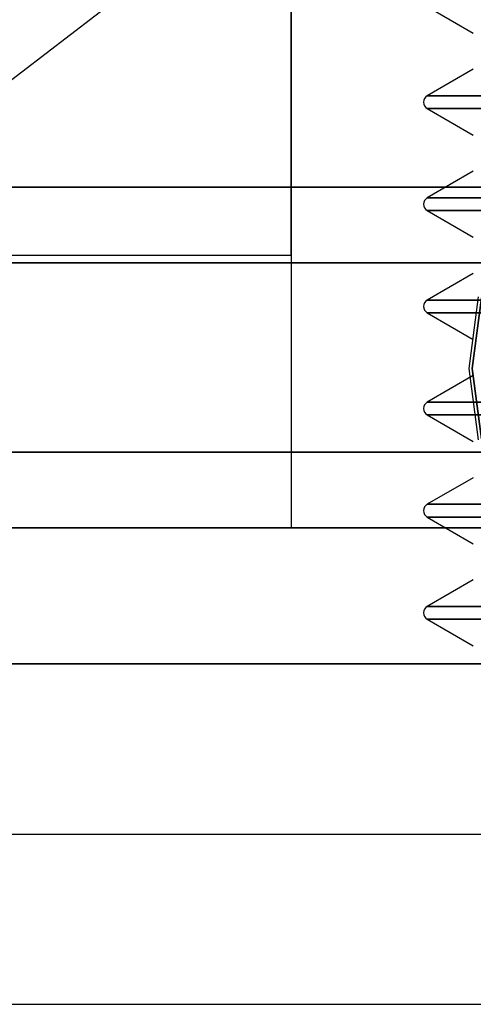
# Model space of a CAD drawing. Units: millimetres. Extents: x 331 to 909, y 431 to 812.
# Drawn here: x 889 to 896, y 431 to 446 of the extents above; entities that cross this region are included whole.
import ezdxf

# ---------------------------------------------------------------- set-up
doc = ezdxf.new("R2010")
doc.units = ezdxf.units.MM
doc.layers.add('HIDDEN', color=7, linetype='Continuous')
doc.layers.add('THICK', color=7, linetype='Continuous')

# ---------------------------------------------------------------- blocks, each defined once
blk = doc.blocks.new('xw')
at = {"layer": 'HIDDEN', "color": 4}
for p, q in [((892.456, 447.51), (882.619, 439.961)), ((892.456, 447.51), (882.619, 439.961)), ((892.869, 447.098), (892.869, 444.768)), ((892.869, 447.098), (892.869, 444.768)), ((892.869, 447.098), (892.869, 444.768)), ((892.869, 447.098), (892.869, 444.768)), ((892.869, 444.598), (892.869, 445.804)), ((892.869, 444.598), (892.869, 445.804)), ((892.869, 445.804), (892.869, 444.598)), ((892.869, 444.598), (892.869, 445.804)), ((894.869, 445.754), (895.545, 445.363)), ((894.869, 445.754), (895.545, 445.363)), ((895.545, 444.832), (894.869, 444.441)), ((895.545, 444.832), (894.869, 444.441)), ((892.869, 444.768), (892.869, 442.598)), ((892.869, 444.768), (892.869, 442.598)), ((892.869, 444.768), (892.869, 442.598)), ((892.869, 444.768), (892.869, 442.598)), ((892.869, 443.562), (892.869, 444.598)), ((892.869, 443.562), (892.869, 444.598)), ((892.869, 444.598), (892.869, 443.562)), ((892.869, 443.562), (892.869, 444.598)), ((894.829, 444.402), (894.818, 444.376)), ((894.829, 444.402), (894.818, 444.376)), ((894.846, 444.424), (894.829, 444.402)), ((894.846, 444.424), (894.829, 444.402)), ((894.869, 444.441), (894.846, 444.424)), ((894.869, 444.441), (894.846, 444.424)), ((894.869, 444.441), (895.005, 444.441)), ((895.005, 444.441), (894.869, 444.441)), ((895.005, 444.441), (894.869, 444.441)), ((894.869, 444.441), (895.005, 444.441)), ((895.005, 444.441), (895.405, 444.441)), ((895.405, 444.441), (895.005, 444.441)), ((895.405, 444.441), (895.005, 444.441)), ((895.005, 444.441), (895.405, 444.441)), ((895.405, 444.441), (896.04, 444.441)), ((896.04, 444.441), (895.405, 444.441)), ((896.04, 444.441), (895.405, 444.441)), ((895.405, 444.441), (896.04, 444.441)), ((894.818, 444.376), (894.815, 444.348)), ((894.818, 444.376), (894.815, 444.348)), ((894.815, 444.348), (894.818, 444.32)), ((894.815, 444.348), (894.818, 444.32)), ((894.818, 444.32), (894.829, 444.293)), ((894.818, 444.32), (894.829, 444.293)), ((894.829, 444.293), (894.846, 444.271)), ((894.829, 444.293), (894.846, 444.271)), ((894.846, 444.271), (894.869, 444.254)), ((894.846, 444.271), (894.869, 444.254)), ((895.005, 444.254), (894.869, 444.254)), ((894.869, 444.254), (895.545, 443.863)), ((895.005, 444.254), (894.869, 444.254)), ((894.869, 444.254), (895.545, 443.863)), ((894.869, 444.254), (895.005, 444.254)), ((894.869, 444.254), (895.005, 444.254)), ((895.405, 444.254), (895.005, 444.254)), ((895.405, 444.254), (895.005, 444.254)), ((895.005, 444.254), (895.405, 444.254)), ((895.005, 444.254), (895.405, 444.254)), ((896.04, 444.254), (895.405, 444.254)), ((896.04, 444.254), (895.405, 444.254)), ((895.405, 444.254), (896.04, 444.254)), ((895.405, 444.254), (896.04, 444.254)), ((892.869, 442.767), (892.869, 443.562)), ((892.869, 442.767), (892.869, 443.562)), ((892.869, 443.562), (892.869, 442.767)), ((892.869, 442.767), (892.869, 443.562)), ((895.545, 443.332), (894.869, 442.941)), ((895.545, 443.332), (894.869, 442.941)), ((906.369, 443.098), (862.51, 443.098)), ((906.369, 443.098), (862.51, 443.098)), ((901.369, 443.098), (862.51, 443.098)), ((901.369, 443.098), (862.51, 443.098)), ((906.369, 443.098), (862.51, 443.098)), ((906.369, 443.098), (862.51, 443.098)), ((901.369, 443.098), (862.51, 443.098)), ((862.51, 443.098), (901.369, 443.098)), ((901.369, 443.098), (865.266, 443.098)), ((865.266, 443.098), (901.369, 443.098)), ((901.369, 443.098), (867.913, 443.098)), ((901.369, 443.098), (867.913, 443.098)), ((894.869, 442.941), (894.846, 442.924)), ((894.869, 442.941), (894.846, 442.924)), ((894.869, 442.941), (895.005, 442.941)), ((895.005, 442.941), (894.869, 442.941)), ((895.005, 442.941), (894.869, 442.941)), ((894.869, 442.941), (895.005, 442.941)), ((895.005, 442.941), (895.405, 442.941)), ((895.405, 442.941), (895.005, 442.941)), ((895.405, 442.941), (895.005, 442.941)), ((895.005, 442.941), (895.405, 442.941)), ((895.405, 442.941), (896.04, 442.941)), ((896.04, 442.941), (895.405, 442.941)), ((896.04, 442.941), (895.405, 442.941)), ((895.405, 442.941), (896.04, 442.941)), ((894.818, 442.876), (894.815, 442.848)), ((894.818, 442.876), (894.815, 442.848)), ((894.815, 442.848), (894.818, 442.82)), ((894.815, 442.848), (894.818, 442.82)), ((894.829, 442.902), (894.818, 442.876)), ((894.829, 442.902), (894.818, 442.876)), ((894.818, 442.82), (894.829, 442.793)), ((894.818, 442.82), (894.829, 442.793)), ((894.846, 442.924), (894.829, 442.902)), ((894.846, 442.924), (894.829, 442.902)), ((892.869, 442.268), (892.869, 442.767)), ((892.869, 442.268), (892.869, 442.767)), ((892.869, 442.767), (892.869, 442.268)), ((892.869, 442.268), (892.869, 442.767)), ((894.829, 442.793), (894.846, 442.771)), ((894.829, 442.793), (894.846, 442.771)), ((894.846, 442.771), (894.869, 442.754)), ((894.846, 442.771), (894.869, 442.754)), ((895.005, 442.754), (894.869, 442.754)), ((894.869, 442.754), (895.545, 442.363)), ((895.005, 442.754), (894.869, 442.754)), ((894.869, 442.754), (895.545, 442.363)), ((894.869, 442.754), (895.005, 442.754)), ((894.869, 442.754), (895.005, 442.754)), ((895.405, 442.754), (895.005, 442.754)), ((895.405, 442.754), (895.005, 442.754)), ((895.005, 442.754), (895.405, 442.754)), ((895.005, 442.754), (895.405, 442.754)), ((896.04, 442.754), (895.405, 442.754)), ((896.04, 442.754), (895.405, 442.754)), ((895.405, 442.754), (896.04, 442.754)), ((895.405, 442.754), (896.04, 442.754)), ((892.869, 442.598), (892.869, 440.734)), ((892.869, 442.598), (892.869, 440.734)), ((892.869, 442.598), (892.869, 440.734)), ((892.869, 442.598), (892.869, 440.734)), ((892.869, 442.098), (892.869, 442.268)), ((892.869, 442.098), (892.869, 442.268)), ((892.869, 442.268), (892.869, 442.098)), ((892.869, 442.098), (892.869, 442.268)), ((824.869, 442.098), (892.869, 442.098)), ((824.869, 442.098), (892.869, 442.098)), ((906.369, 441.986), (861.062, 441.986)), ((906.369, 441.986), (861.062, 441.986)), ((902.481, 441.986), (861.062, 441.986)), ((861.062, 441.986), (902.481, 441.986)), ((906.369, 441.986), (861.062, 441.986)), ((906.369, 441.986), (861.062, 441.986)), ((902.481, 441.986), (861.062, 441.986)), ((861.062, 441.986), (902.481, 441.986)), ((902.481, 441.986), (863.052, 441.986)), ((863.052, 441.986), (902.481, 441.986)), ((868.369, 441.986), (902.481, 441.986)), ((902.481, 441.986), (868.369, 441.986)), ((895.545, 441.832), (894.869, 441.441)), ((895.545, 441.832), (894.869, 441.441)), ((894.818, 441.376), (894.815, 441.348)), ((894.818, 441.376), (894.815, 441.348)), ((894.829, 441.402), (894.818, 441.376)), ((894.829, 441.402), (894.818, 441.376)), ((894.846, 441.424), (894.829, 441.402)), ((894.846, 441.424), (894.829, 441.402)), ((894.869, 441.441), (894.846, 441.424)), ((894.869, 441.441), (894.846, 441.424)), ((894.869, 441.441), (895.005, 441.441)), ((895.005, 441.441), (894.869, 441.441)), ((895.005, 441.441), (894.869, 441.441)), ((894.869, 441.441), (895.005, 441.441)), ((895.005, 441.441), (895.405, 441.441)), ((895.405, 441.441), (895.005, 441.441)), ((895.405, 441.441), (895.005, 441.441)), ((895.005, 441.441), (895.405, 441.441)), ((895.405, 441.441), (896.04, 441.441)), ((896.04, 441.441), (895.405, 441.441)), ((896.04, 441.441), (895.405, 441.441)), ((895.405, 441.441), (896.04, 441.441)), ((895.618, 441.486), (895.48, 440.438)), ((895.618, 441.486), (895.48, 440.438)), ((895.618, 441.486), (895.48, 440.438)), ((895.618, 441.486), (895.48, 440.438)), ((895.618, 441.486), (895.48, 440.438)), ((895.618, 441.486), (895.48, 440.438)), ((895.618, 441.486), (895.48, 440.438)), ((895.618, 441.486), (895.48, 440.438)), ((895.618, 441.486), (895.48, 440.438)), ((895.618, 441.486), (895.48, 440.438)), ((895.618, 441.486), (895.48, 440.438)), ((895.665, 441.473), (895.529, 440.438)), ((895.665, 441.473), (895.529, 440.438)), ((895.665, 441.473), (895.529, 440.438)), ((895.665, 441.473), (895.529, 440.438)), ((895.665, 441.473), (895.529, 440.438)), ((895.665, 441.473), (895.529, 440.438)), ((895.665, 441.473), (895.529, 440.438)), ((895.665, 441.473), (895.529, 440.438)), ((895.665, 441.473), (895.529, 440.438)), ((895.665, 441.473), (895.529, 440.438)), ((895.665, 441.473), (895.529, 440.438)), ((895.529, 440.438), (895.665, 441.473)), ((895.529, 440.438), (895.665, 441.473)), ((895.529, 440.438), (895.665, 441.473)), ((895.529, 440.438), (895.665, 441.473)), ((895.529, 440.438), (895.665, 441.473)), ((895.529, 440.438), (895.665, 441.473)), ((895.529, 440.438), (895.665, 441.473)), ((895.529, 440.438), (895.665, 441.473)), ((895.529, 440.438), (895.665, 441.473)), ((895.529, 440.438), (895.665, 441.473)), ((895.529, 440.438), (895.665, 441.473)), ((894.815, 441.348), (894.818, 441.32)), ((894.815, 441.348), (894.818, 441.32)), ((894.818, 441.32), (894.829, 441.293)), ((894.818, 441.32), (894.829, 441.293)), ((894.829, 441.293), (894.846, 441.271)), ((894.829, 441.293), (894.846, 441.271)), ((894.846, 441.271), (894.869, 441.254)), ((894.846, 441.271), (894.869, 441.254)), ((895.005, 441.254), (894.869, 441.254)), ((894.869, 441.254), (895.545, 440.863)), ((895.005, 441.254), (894.869, 441.254)), ((894.869, 441.254), (895.545, 440.863)), ((894.869, 441.254), (895.005, 441.254)), ((894.869, 441.254), (895.005, 441.254)), ((895.405, 441.254), (895.005, 441.254)), ((895.405, 441.254), (895.005, 441.254)), ((895.005, 441.254), (895.405, 441.254)), ((895.005, 441.254), (895.405, 441.254)), ((896.04, 441.254), (895.405, 441.254)), ((896.04, 441.254), (895.405, 441.254)), ((895.405, 441.254), (896.04, 441.254)), ((895.405, 441.254), (896.04, 441.254)), ((892.869, 440.734), (892.869, 439.303)), ((892.869, 440.734), (892.869, 439.303)), ((892.869, 440.734), (892.869, 439.303)), ((892.869, 440.734), (892.869, 439.303)), ((895.48, 440.438), (895.618, 439.39)), ((895.48, 440.438), (895.618, 439.39)), ((895.48, 440.438), (895.618, 439.39)), ((895.48, 440.438), (895.618, 439.39)), ((895.48, 440.438), (895.618, 439.39)), ((895.48, 440.438), (895.618, 439.39)), ((895.48, 440.438), (895.618, 439.39)), ((895.48, 440.438), (895.618, 439.39)), ((895.48, 440.438), (895.618, 439.39)), ((895.48, 440.438), (895.618, 439.39)), ((895.48, 440.438), (895.618, 439.39)), ((895.529, 440.438), (895.665, 439.402)), ((895.529, 440.438), (895.665, 439.402)), ((895.529, 440.438), (895.665, 439.402)), ((895.529, 440.438), (895.665, 439.402)), ((895.529, 440.438), (895.665, 439.402)), ((895.529, 440.438), (895.665, 439.402)), ((895.529, 440.438), (895.665, 439.402)), ((895.529, 440.438), (895.665, 439.402)), ((895.529, 440.438), (895.665, 439.402)), ((895.529, 440.438), (895.665, 439.402)), ((895.529, 440.438), (895.665, 439.402)), ((895.665, 439.402), (895.529, 440.438)), ((895.665, 439.402), (895.529, 440.438)), ((895.665, 439.402), (895.529, 440.438)), ((895.665, 439.402), (895.529, 440.438)), ((895.665, 439.402), (895.529, 440.438)), ((895.665, 439.402), (895.529, 440.438)), ((895.665, 439.402), (895.529, 440.438)), ((895.665, 439.402), (895.529, 440.438)), ((895.665, 439.402), (895.529, 440.438)), ((895.665, 439.402), (895.529, 440.438)), ((895.665, 439.402), (895.529, 440.438)), ((895.545, 440.332), (894.869, 439.941)), ((895.545, 440.332), (894.869, 439.941)), ((894.846, 439.924), (894.829, 439.902)), ((894.846, 439.924), (894.829, 439.902)), ((894.869, 439.941), (894.846, 439.924)), ((894.869, 439.941), (894.846, 439.924)), ((894.869, 439.941), (895.005, 439.941)), ((895.005, 439.941), (894.869, 439.941)), ((895.005, 439.941), (894.869, 439.941)), ((894.869, 439.941), (895.005, 439.941)), ((895.005, 439.941), (895.405, 439.941)), ((895.405, 439.941), (895.005, 439.941)), ((895.405, 439.941), (895.005, 439.941)), ((895.005, 439.941), (895.405, 439.941)), ((895.405, 439.941), (896.04, 439.941)), ((896.04, 439.941), (895.405, 439.941)), ((896.04, 439.941), (895.405, 439.941)), ((895.405, 439.941), (896.04, 439.941)), ((894.818, 439.876), (894.815, 439.848)), ((894.818, 439.876), (894.815, 439.848)), ((894.815, 439.848), (894.818, 439.82)), ((894.815, 439.848), (894.818, 439.82)), ((894.829, 439.902), (894.818, 439.876)), ((894.829, 439.902), (894.818, 439.876)), ((894.818, 439.82), (894.829, 439.793)), ((894.818, 439.82), (894.829, 439.793)), ((894.829, 439.793), (894.846, 439.771)), ((894.829, 439.793), (894.846, 439.771)), ((894.846, 439.771), (894.869, 439.754)), ((894.846, 439.771), (894.869, 439.754)), ((895.005, 439.754), (894.869, 439.754)), ((894.869, 439.754), (895.545, 439.363)), ((895.005, 439.754), (894.869, 439.754)), ((894.869, 439.754), (895.545, 439.363)), ((894.869, 439.754), (895.005, 439.754)), ((894.869, 439.754), (895.005, 439.754)), ((895.405, 439.754), (895.005, 439.754)), ((895.405, 439.754), (895.005, 439.754)), ((895.005, 439.754), (895.405, 439.754)), ((895.005, 439.754), (895.405, 439.754)), ((896.04, 439.754), (895.405, 439.754)), ((896.04, 439.754), (895.405, 439.754)), ((895.405, 439.754), (896.04, 439.754)), ((895.405, 439.754), (896.04, 439.754)), ((906.369, 439.209), (860.318, 439.209)), ((906.369, 439.209), (860.318, 439.209)), ((905.257, 439.209), (860.318, 439.209)), ((905.257, 439.209), (860.318, 439.209)), ((906.369, 439.209), (860.318, 439.209)), ((906.369, 439.209), (860.318, 439.209)), ((905.257, 439.209), (860.318, 439.209)), ((860.318, 439.209), (905.257, 439.209)), ((905.257, 439.209), (860.828, 439.209)), ((860.828, 439.209), (905.257, 439.209)), ((868.511, 439.209), (905.257, 439.209)), ((905.257, 439.209), (868.511, 439.209)), ((892.869, 439.303), (892.869, 438.404)), ((892.869, 439.303), (892.869, 438.404)), ((892.869, 439.303), (892.869, 438.404)), ((892.869, 439.303), (892.869, 438.404)), ((895.545, 438.832), (894.869, 438.441)), ((895.545, 438.832), (894.869, 438.441)), ((892.869, 438.404), (892.869, 438.098)), ((892.869, 438.404), (892.869, 438.098)), ((892.869, 438.404), (892.869, 438.098)), ((892.869, 438.404), (892.869, 438.098)), ((894.818, 438.376), (894.815, 438.348)), ((894.818, 438.376), (894.815, 438.348)), ((894.815, 438.348), (894.818, 438.32)), ((894.815, 438.348), (894.818, 438.32)), ((894.829, 438.402), (894.818, 438.376)), ((894.829, 438.402), (894.818, 438.376)), ((894.818, 438.32), (894.829, 438.293)), ((894.818, 438.32), (894.829, 438.293)), ((894.846, 438.424), (894.829, 438.402)), ((894.846, 438.424), (894.829, 438.402)), ((894.869, 438.441), (894.846, 438.424)), ((894.869, 438.441), (894.846, 438.424)), ((894.869, 438.441), (895.005, 438.441)), ((895.005, 438.441), (894.869, 438.441)), ((895.005, 438.441), (894.869, 438.441)), ((894.869, 438.441), (895.005, 438.441)), ((895.005, 438.441), (895.405, 438.441)), ((895.405, 438.441), (895.005, 438.441)), ((895.405, 438.441), (895.005, 438.441)), ((895.005, 438.441), (895.405, 438.441)), ((895.405, 438.441), (896.04, 438.441)), ((896.04, 438.441), (895.405, 438.441)), ((896.04, 438.441), (895.405, 438.441)), ((895.405, 438.441), (896.04, 438.441)), ((894.829, 438.293), (894.846, 438.271)), ((894.829, 438.293), (894.846, 438.271)), ((894.846, 438.271), (894.869, 438.254)), ((894.846, 438.271), (894.869, 438.254)), ((895.005, 438.254), (894.869, 438.254)), ((894.869, 438.254), (895.545, 437.863)), ((895.005, 438.254), (894.869, 438.254)), ((894.869, 438.254), (895.545, 437.863)), ((894.869, 438.254), (895.005, 438.254)), ((894.869, 438.254), (895.005, 438.254)), ((895.405, 438.254), (895.005, 438.254)), ((895.405, 438.254), (895.005, 438.254)), ((895.005, 438.254), (895.405, 438.254)), ((895.005, 438.254), (895.405, 438.254)), ((896.04, 438.254), (895.405, 438.254)), ((896.04, 438.254), (895.405, 438.254)), ((895.405, 438.254), (896.04, 438.254)), ((895.405, 438.254), (896.04, 438.254)), ((858.869, 438.098), (906.369, 438.098)), ((858.869, 438.098), (906.369, 438.098)), ((858.869, 438.098), (906.369, 438.098)), ((858.869, 438.098), (906.369, 438.098)), ((858.869, 438.098), (906.369, 438.098)), ((906.369, 438.098), (858.869, 438.098)), ((868.619, 438.098), (906.369, 438.098)), ((892.869, 438.098), (908.869, 438.098)), ((892.869, 438.098), (908.869, 438.098)), ((895.545, 437.332), (894.869, 436.941)), ((895.545, 437.332), (894.869, 436.941)), ((894.818, 436.876), (894.815, 436.848)), ((894.818, 436.876), (894.815, 436.848)), ((894.829, 436.902), (894.818, 436.876)), ((894.829, 436.902), (894.818, 436.876)), ((894.846, 436.924), (894.829, 436.902)), ((894.846, 436.924), (894.829, 436.902)), ((894.869, 436.941), (894.846, 436.924)), ((894.869, 436.941), (894.846, 436.924)), ((895.005, 436.941), (894.869, 436.941)), ((894.869, 436.941), (895.005, 436.941)), ((894.869, 436.941), (895.005, 436.941)), ((895.005, 436.941), (894.869, 436.941)), ((895.405, 436.941), (895.005, 436.941)), ((895.005, 436.941), (895.405, 436.941)), ((895.005, 436.941), (895.405, 436.941)), ((895.405, 436.941), (895.005, 436.941)), ((896.04, 436.941), (895.405, 436.941)), ((895.405, 436.941), (896.04, 436.941)), ((895.405, 436.941), (896.04, 436.941)), ((896.04, 436.941), (895.405, 436.941)), ((894.815, 436.848), (894.818, 436.82)), ((894.815, 436.848), (894.818, 436.82)), ((894.818, 436.82), (894.829, 436.793)), ((894.818, 436.82), (894.829, 436.793)), ((894.829, 436.793), (894.846, 436.771)), ((894.829, 436.793), (894.846, 436.771)), ((894.846, 436.771), (894.869, 436.754)), ((894.846, 436.771), (894.869, 436.754)), ((895.005, 436.754), (894.869, 436.754)), ((894.869, 436.754), (895.545, 436.363)), ((895.005, 436.754), (894.869, 436.754)), ((894.869, 436.754), (895.545, 436.363)), ((894.869, 436.754), (895.005, 436.754)), ((894.869, 436.754), (895.005, 436.754)), ((895.405, 436.754), (895.005, 436.754)), ((895.405, 436.754), (895.005, 436.754)), ((895.005, 436.754), (895.405, 436.754)), ((895.005, 436.754), (895.405, 436.754)), ((896.04, 436.754), (895.405, 436.754)), ((896.04, 436.754), (895.405, 436.754)), ((895.405, 436.754), (896.04, 436.754)), ((895.405, 436.754), (896.04, 436.754)), ((808.869, 436.098), (908.869, 436.098)), ((908.869, 436.098), (808.869, 436.098)), ((903.869, 436.098), (813.869, 436.098)), ((903.869, 436.098), (813.869, 436.098)), ((903.868, 436.099), (813.87, 436.099)), ((903.868, 436.099), (813.87, 436.099)), ((814.869, 431.098), (902.869, 431.098))]:
    blk.add_line(p, q, dxfattribs=at)
at = {"layer": 'THICK', "color": 4}
for p, q in [((808.869, 438.098), (908.869, 438.098)), ((808.869, 436.098), (908.869, 436.098)), ((811.369, 433.598), (906.369, 433.598)), ((814.869, 431.098), (902.869, 431.098))]:
    blk.add_line(p, q, dxfattribs=at)

msp = doc.modelspace()

# ---------------------------------------------------------------- block references
at = {"lineweight": 0}
msp.add_blockref('xw', (0, 0), dxfattribs=at)

doc.saveas('drawing.dxf')
